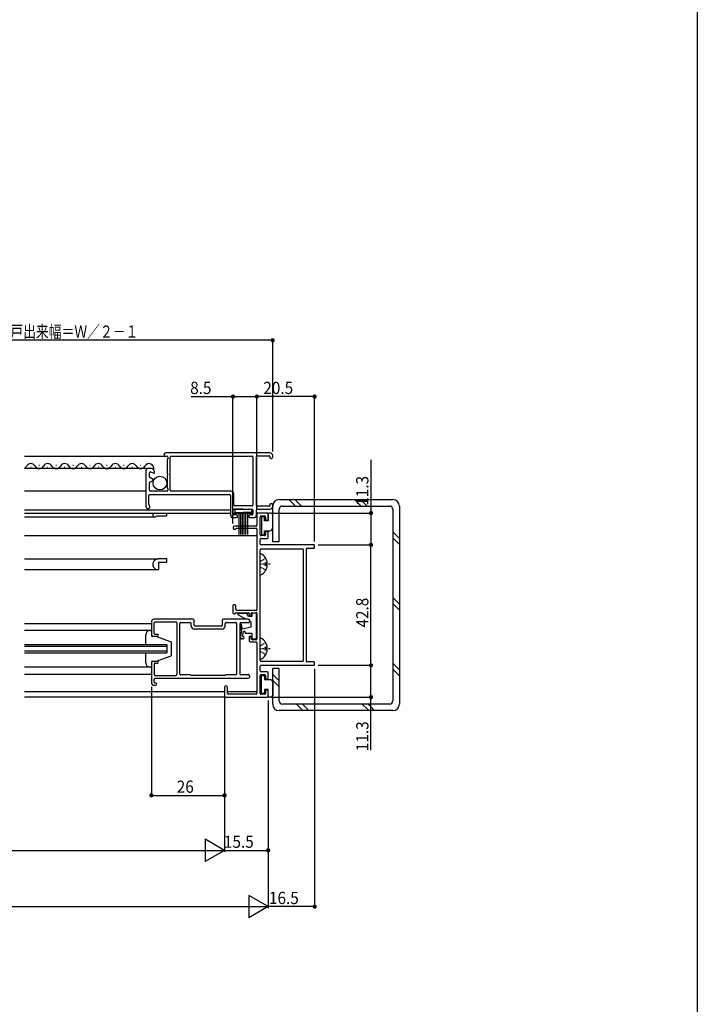
# Model space of a CAD drawing. Extents: x 0 to 990, y 0 to 1604.
# Drawn here: x 749 to 990, y 802 to 1152 of the extents above; entities that cross this region are included whole.
import ezdxf

# ---------------------------------------------------------------- set-up
doc = ezdxf.new("R2010")
doc.units = 0
doc.linetypes.add('DASHDOT', pattern=[1, 0.5, -0.25, 0, -0.25])
doc.linetypes.add('DASHED', pattern=[0.75, 0.5, -0.25])
for name, color, linetype in [('YKK_11', 7, 'CONTINUOUS'), ('YKK_12', 2, 'CONTINUOUS'), ('YKK_13', 4, 'CONTINUOUS'), ('YKK_D', 6, 'CONTINUOUS'), ('YKK_ZWAK', 7, 'CONTINUOUS')]:
    doc.layers.add(name, color=color, linetype=linetype)
doc.styles.add('HANKAKU', font='monotxt')
doc.styles.get("Standard").update_dxf_attribs({"font": 'txt.shx', "bigfont": 'extfont.shx'})

msp = doc.modelspace()

# ---------------------------------------------------------------- linework, layer by layer
at = {"layer": 'YKK_11'}
for p, q in [((800.7, 997.48), (800.7, 997.08)), ((838.2, 997.98), (801.2, 997.98)), ((801, 996.78), (801.7, 996.78)), ((801.7, 995.35), (801.7, 990.84)), ((801.91, 995.69), (801.79, 995.57)), ((802, 996.48), (802, 995.9)), ((802.8, 984.68), (802.8, 996.48)), ((803.1, 996.78), (831.9, 996.78)), ((832.2, 996.48), (832.2, 979.48)), ((833.5, 979.28), (833.5, 996.68)), ((833.8, 996.98), (837.9, 996.98)), ((838.2, 996.68), (838.2, 996.48)), ((839.2, 996.48), (839.2, 996.98)), ((794.2, 991.88), (794.2, 978.88)), ((796, 992.38), (794.7, 992.38)), ((795.4, 989.48), (795.4, 990.92)), ((795.8, 991.2), (796.93, 990.79)), ((797.2, 990.98), (797.2, 991.18)), ((795.4, 984.68), (795.4, 987.28)), ((796.7, 988.55), (795.55, 989.22)), ((795.55, 987.54), (796.7, 988.21)), ((801.7, 989.92), (801.7, 985.8)), ((795.5, 983.18), (823.9, 983.18)), ((801.7, 984.38), (795.7, 984.38)), ((801.79, 985.59), (801.91, 985.47)), ((802, 985.25), (802, 984.68)), ((824.4, 984.38), (803.1, 984.38)), ((825.4, 979.48), (825.4, 983.38)), ((795.2, 979.68), (795.2, 982.88)), ((824.2, 982.88), (824.2, 975.98)), ((825.2, 976.28), (825.2, 977.68)), ((825.5, 977.98), (831.9, 977.98)), ((831.9, 979.18), (825.7, 979.18)), ((832.2, 977.68), (832.2, 976.28)), ((833.5, 975.98), (833.5, 977.68)), ((833.6, 976.28), (833.6, 972.28)), ((837.9, 978.98), (833.8, 978.98)), ((833.8, 977.98), (838.2, 977.98)), ((837.3, 976.58), (833.9, 976.58)), ((837.6, 974.38), (837.6, 976.28)), ((838.2, 979.48), (838.2, 979.28)), ((839.2, 978.98), (839.2, 979.48)), ((825.2, 974.98), (826.4, 974.98)), ((826.4, 975.98), (825.5, 975.98)), ((826.7, 975.28), (826.7, 975.68)), ((830.7, 975.68), (830.7, 975.28)), ((831.9, 975.98), (831, 975.98)), ((831, 974.98), (832.5, 974.98)), ((834.8, 968.88), (834.8, 975.28)), ((835.1, 975.58), (836.3, 975.58)), ((836.6, 975.28), (836.6, 974.38)), ((836.9, 974.08), (837.3, 974.08)), ((833.3, 971.98), (825.7, 971.98)), ((826.45, 971.18), (833.3, 971.18)), ((833.6, 970.88), (833.6, 942.28)), ((836.6, 969.78), (836.6, 968.88)), ((837.3, 970.08), (836.9, 970.08)), ((837.6, 967.88), (837.6, 969.78)), ((834.8, 965.58), (834.8, 967.28)), ((836.3, 968.58), (835.1, 968.58)), ((835.1, 967.58), (837.3, 967.58)), ((834.8, 924.18), (834.8, 963.58)), ((853.8, 965.28), (835.1, 965.28)), ((835.1, 963.88), (849.8, 963.88)), ((850.1, 924.18), (850.1, 963.58)), ((851.1, 963.78), (851.1, 923.98)), ((851.4, 964.08), (853.8, 964.08)), ((854.1, 964.38), (854.1, 964.98)), ((825.1, 943.68), (825.1, 941.28)), ((825.8, 943.98), (825.4, 943.98)), ((826.1, 942.28), (826.1, 943.68)), ((826.29, 941.18), (830.5, 941.18)), ((833.3, 941.98), (826.4, 941.98)), ((831.9, 941.18), (833.3, 941.18)), ((796.1, 937.88), (796.1, 933.38)), ((811, 938.88), (797.1, 938.88)), ((797.4, 937.88), (804.8, 937.88)), ((806.5, 937.68), (809.8, 937.68)), ((811.3, 936.68), (811.3, 938.58)), ((821.3, 938.58), (821.3, 936.68)), ((830.45, 938.88), (821.6, 938.88)), ((822.8, 937.68), (826.1, 937.68)), ((827.9, 937.68), (830.03, 937.68)), ((830.8, 940.88), (830.8, 940.28)), ((831.1, 939.98), (831.3, 939.98)), ((831.6, 940.28), (831.6, 940.88)), ((833.6, 940.88), (833.6, 931.88)), ((797.1, 933.78), (797.1, 937.58)), ((805.1, 937.58), (805.1, 919.18)), ((806.2, 919.38), (806.2, 937.38)), ((810.3, 936.38), (810.3, 937.18)), ((821.3, 935.38), (811.3, 935.38)), ((821, 936.38), (811.6, 936.38)), ((822.3, 936.38), (822.3, 937.18)), ((826.4, 937.38), (826.4, 919.38)), ((827.6, 919.38), (827.6, 937.38)), ((796.6, 932.88), (798.3, 932.88)), ((798.3, 933.48), (797.4, 933.48)), ((830.8, 932.48), (830.8, 931.28)), ((831.3, 932.78), (831.1, 932.78)), ((831.3, 930.78), (833.3, 930.78)), ((831.6, 931.88), (831.6, 932.48)), ((833.3, 931.58), (831.9, 931.58)), ((833.6, 930.48), (833.6, 912.58)), ((798.3, 923.88), (796.6, 923.88)), ((849.8, 923.88), (835.1, 923.88)), ((853.8, 923.68), (851.4, 923.68)), ((796.1, 923.38), (796.1, 916.38)), ((797.1, 922.98), (797.1, 919.18)), ((797.4, 923.28), (798.3, 923.28)), ((834.8, 920.48), (834.8, 922.18)), ((835.1, 922.48), (853.8, 922.48)), ((837.3, 920.18), (835.1, 920.18)), ((854.1, 922.78), (854.1, 923.38)), ((797.1, 916.48), (797.1, 917.58)), ((797.4, 918.88), (804.8, 918.88)), ((797.4, 917.88), (830.45, 917.88)), ((810, 919.08), (806.5, 919.08)), ((822.4, 918.88), (810.2, 918.88)), ((826.1, 919.08), (822.6, 919.08)), ((830.03, 919.08), (827.9, 919.08)), ((834.8, 912.48), (834.8, 918.88)), ((835.1, 919.18), (836.3, 919.18)), ((836.6, 918.88), (836.6, 917.98)), ((836.9, 917.68), (837.3, 917.68)), ((837.6, 917.98), (837.6, 919.88)), ((797.1, 915.38), (797.7, 915.38)), ((797.7, 916.18), (797.4, 916.18)), ((822.1, 914.68), (822.1, 911.68)), ((823.1, 912.58), (823.1, 914.68)), ((836.6, 913.38), (836.6, 912.48)), ((837.3, 913.68), (836.9, 913.68)), ((837.6, 911.48), (837.6, 913.38)), ((822.6, 911.18), (837.3, 911.18)), ((833.3, 912.28), (823.4, 912.28)), ((836.3, 912.18), (835.1, 912.18))]:
    msp.add_line(p, q, dxfattribs=at)
for centre, radius, start, end in [((801.2, 997.48), 0.5, 90, 180), ((838.2, 996.98), 1, 0, 90), ((801, 997.08), 0.3, 180, 270), ((801.7, 996.48), 0.3, 0.0029, 90), ((802, 995.35), 0.3, 135, 180), ((801.7, 995.9), 0.3, 314.9979, 0), ((803.1, 996.48), 0.3, 90, 180), ((831.9, 996.48), 0.3, 0, 90), ((833.8, 996.68), 0.3, 90, 180), ((837.9, 996.68), 0.3, 0, 90), ((838.7, 996.48), 0.5, 180, 270), ((838.7, 996.48), 0.5, 270, 0.0002), ((794.7, 991.88), 0.5, 90, 180), ((795.7, 990.92), 0.3, 69.9358, 180), ((796, 991.18), 1.2, 0, 90), ((797, 990.98), 0.2, 250.1114, 0.0044), ((801.9, 990.84), 0.2, 180.0008, 246.4222), ((801.7, 990.38), 0.3, 293.5813, 66.4214), ((795.7, 989.48), 0.3, 180, 240.0163), ((795.7, 987.28), 0.3, 119.9837, 180), ((796.6, 988.38), 0.2, 300.0265, 59.9735), ((801.9, 989.92), 0.2, 113.5793, 180.0008), ((795.5, 982.88), 0.3, 90, 180), ((795.7, 984.68), 0.3, 180, 270), ((802, 985.8), 0.3, 180, 225), ((801.7, 984.68), 0.3, 270, 0), ((801.7, 985.25), 0.3, 0, 45.0021), ((803.1, 984.68), 0.3, 180, 270), ((823.9, 982.88), 0.3, 0.0001, 90), ((824.4, 983.38), 1, 0, 90), ((795.5, 979.68), 0.3, 180, 233.1295), ((838.7, 979.48), 0.5, 90, 180), ((838.7, 979.48), 0.5, 0.0001, 90), ((794.9, 978.88), 0.7, 180, 53.1301), ((825.5, 977.68), 0.3, 90, 180), ((825.5, 976.28), 0.3, 180, 270), ((825.7, 979.48), 0.3, 180, 270), ((831.9, 979.48), 0.3, 270, 0.0002), ((831.9, 977.68), 0.3, 0.0002, 90), ((831.9, 976.28), 0.3, 270, 0.0002), ((833.8, 979.28), 0.3, 180, 270), ((833.8, 977.68), 0.3, 90, 180), ((833.9, 976.28), 0.3, 90, 180), ((837.3, 976.28), 0.3, 359.9971, 90), ((837.9, 979.28), 0.3, 270, 0.0002), ((838.2, 978.98), 1, 270, 0.0003), ((825.2, 975.98), 1, 180, 270), ((826.4, 975.68), 0.3, 0.0002, 90), ((826.4, 975.28), 0.3, 270, 0.0004), ((831, 975.68), 0.3, 90, 180), ((831, 975.28), 0.3, 180, 270), ((832.5, 975.98), 1, 270, 0.0003), ((835.1, 975.28), 0.3, 90, 180.0029), ((836.3, 975.28), 0.3, 0, 90), ((836.9, 974.38), 0.3, 180, 270), ((837.3, 974.38), 0.3, 270, 0), ((825.7, 971.38), 0.6, 90, 326.2481), ((826.45, 970.88), 0.3, 90, 146.2534), ((833.3, 972.28), 0.3, 270, 0), ((833.3, 970.88), 0.3, 359.9971, 90), ((836.9, 969.78), 0.3, 90, 180), ((837.3, 969.78), 0.3, 359.9971, 90), ((835.1, 968.88), 0.3, 180.0029, 270), ((835.1, 967.28), 0.3, 90, 180.0029), ((836.3, 968.88), 0.3, 270, 0), ((837.3, 967.88), 0.3, 270, 359.9971), ((835.1, 965.58), 0.3, 180.0029, 270), ((835.1, 963.58), 0.3, 90, 180), ((849.8, 963.58), 0.3, 0, 90), ((851.4, 963.78), 0.3, 90, 180), ((853.8, 964.98), 0.3, 359.9971, 90), ((853.8, 964.38), 0.3, 270, 359.9971), ((825.4, 943.68), 0.3, 90, 180.0029), ((825.6, 941.28), 0.5, 180, 330.0001), ((825.8, 943.68), 0.3, 359.9971, 90), ((826.29, 940.88), 0.3, 90, 150.0014), ((826.4, 942.28), 0.3, 180.0029, 270), ((830.5, 940.88), 0.3, 0, 90), ((831.9, 940.88), 0.3, 90, 180.0029), ((833.3, 942.28), 0.3, 270, 359.9971), ((833.3, 940.88), 0.3, 359.9971, 90), ((797.1, 937.88), 1, 90, 180), ((797.4, 937.58), 0.3, 90, 180), ((804.8, 937.58), 0.3, 0, 90), ((806.5, 937.38), 0.3, 90, 180), ((809.8, 937.18), 0.5, 0, 90), ((811, 938.58), 0.3, 0, 90), ((821.6, 938.58), 0.3, 90, 180), ((822.8, 937.18), 0.5, 90, 180), ((826.1, 937.38), 0.3, 0.0029, 90), ((827.9, 937.38), 0.3, 90, 180), ((830.03, 937.38), 0.3, 63.4774, 90), ((830.45, 938.23), 0.65, 243.4774, 90), ((831.1, 940.28), 0.3, 180, 270), ((831.3, 940.28), 0.3, 270, 359.9971), ((811.3, 936.38), 1, 180, 270), ((811.6, 936.68), 0.3, 180, 270), ((821, 936.68), 0.3, 270, 0), ((821.3, 936.38), 1, 270, 0), ((796.6, 933.38), 0.5, 180, 270), ((797.4, 933.78), 0.3, 180, 270), ((798.3, 933.18), 0.3, 270, 90), ((831.1, 932.48), 0.3, 90, 180), ((831.3, 931.28), 0.5, 180, 270), ((831.3, 932.48), 0.3, 359.9971, 90), ((831.9, 931.88), 0.3, 180.0029, 270), ((833.3, 931.88), 0.3, 270, 0), ((833.3, 930.48), 0.3, 359.9971, 90), ((796.6, 923.38), 0.5, 90, 180), ((798.3, 923.58), 0.3, 270, 90), ((835.1, 924.18), 0.3, 180, 270), ((849.8, 924.18), 0.3, 270, 0), ((851.4, 923.98), 0.3, 180, 270), ((853.8, 923.38), 0.3, 359.9971, 90), ((797.4, 922.98), 0.3, 90, 180), ((835.1, 922.18), 0.3, 90, 180.0029), ((835.1, 920.48), 0.3, 180.0029, 270), ((837.3, 919.88), 0.3, 359.9971, 90), ((853.8, 922.78), 0.3, 270, 0), ((797.4, 919.18), 0.3, 180, 270), ((797.4, 917.58), 0.3, 90, 180), ((804.8, 919.18), 0.3, 270, 0), ((806.5, 919.38), 0.3, 179.9971, 270), ((810, 918.88), 0.2, 0, 90), ((822.6, 918.88), 0.2, 90, 180), ((826.1, 919.38), 0.3, 270, 0), ((827.9, 919.38), 0.3, 179.9971, 270), ((830.03, 919.38), 0.3, 270, 296.5267), ((830.45, 918.53), 0.65, 270, 116.5267), ((835.1, 918.88), 0.3, 90, 180.0029), ((836.3, 918.88), 0.3, 0, 90), ((836.9, 917.98), 0.3, 180, 270), ((837.3, 917.98), 0.3, 270, 0), ((797.1, 916.38), 1, 180, 270), ((797.4, 916.48), 0.3, 180, 270), ((797.7, 915.78), 0.4, 270, 90), ((822.6, 914.68), 0.5, 0, 180.0017), ((836.9, 913.38), 0.3, 90, 180), ((837.3, 913.38), 0.3, 359.9971, 90), ((822.6, 911.68), 0.5, 180, 270), ((823.4, 912.58), 0.3, 180.0029, 270), ((833.3, 912.58), 0.3, 270, 0), ((835.1, 912.48), 0.3, 180.0029, 270), ((836.3, 912.48), 0.3, 270, 0), ((837.3, 911.48), 0.3, 270, 0)]:
    msp.add_arc(centre, radius, start, end, dxfattribs=at)
at = {"layer": 'YKK_12'}
for p, q in [((751.1, 996.78), (801, 996.78)), ((756.2, 993.64), (756.4, 993.64)), ((762.2, 993.64), (762.4, 993.64)), ((768.2, 993.64), (768.4, 993.64)), ((774.2, 993.64), (774.4, 993.64)), ((780.2, 993.64), (780.4, 993.64)), ((786.2, 993.64), (786.4, 993.64)), ((792.2, 993.64), (792.4, 993.64)), ((794.91, 992.38), (751.1, 992.38)), ((753.2, 992.88), (753.4, 992.88)), ((759.2, 992.88), (759.4, 992.88)), ((765.2, 992.88), (765.4, 992.88)), ((771.2, 992.88), (771.4, 992.88)), ((777.2, 992.88), (777.4, 992.88)), ((783.2, 992.88), (783.4, 992.88)), ((789.2, 992.88), (789.4, 992.88)), ((794.2, 984.38), (751.1, 984.38)), ((824.2, 977.58), (751.1, 977.58)), ((751.1, 976.58), (824.2, 976.58)), ((801.6, 975.58), (801.6, 976.58)), ((825.2, 976.58), (832.2, 976.58)), ((833.5, 976.58), (833.9, 976.58)), ((797.3, 975.18), (751.1, 975.18)), ((797.93, 975.58), (801.6, 975.58)), ((751.1, 968.58), (833.6, 968.58)), ((751.1, 960.28), (798.5, 960.28)), ((801.6, 960.28), (798.5, 960.28)), ((798.6, 959.08), (801.6, 959.08)), ((798.6, 959.08), (798.6, 956.48)), ((801.6, 959.08), (801.6, 960.28)), ((751.1, 956.48), (798.5, 956.48)), ((751.1, 937.38), (796.1, 937.38)), ((796.1, 934.88), (751.1, 934.88)), ((751.1, 929.88), (801.6, 929.88)), ((801.6, 929.18), (751.1, 929.18)), ((751.1, 927.58), (801.6, 927.58)), ((801.6, 929.88), (801.6, 926.88)), ((751.1, 926.88), (801.6, 926.88)), ((796.1, 921.88), (751.1, 921.88)), ((751.1, 919.38), (796.1, 919.38)), ((751.1, 913.18), (822.1, 913.18)), ((823.1, 913.18), (833.6, 913.18)), ((822.6, 911.18), (751.1, 911.18))]:
    msp.add_line(p, q, dxfattribs=at)
for centre, radius, start, end in [((753.3, 992.42), 1.72, 29.1994, 150.8006), ((759.3, 992.42), 1.72, 29.1994, 150.8006), ((765.3, 992.42), 1.72, 29.1994, 150.8006), ((771.3, 992.42), 1.72, 29.1994, 150.8006), ((777.3, 992.42), 1.72, 29.1994, 150.8006), ((783.3, 992.42), 1.72, 29.1994, 150.8006), ((789.3, 992.42), 1.72, 29.1994, 150.8006), ((795.3, 992.42), 1.72, 343.0145, 150.8006), ((750.3, 994.1), 1.72, 297.8137, 330.8094), ((756.3, 994.1), 1.72, 209.1906, 330.8094), ((762.3, 994.1), 1.72, 209.1906, 330.8094), ((768.3, 994.1), 1.72, 209.1906, 330.8094), ((774.3, 994.1), 1.72, 209.1906, 330.8094), ((780.3, 994.1), 1.72, 209.1906, 330.8094), ((786.3, 994.1), 1.72, 209.1906, 330.8094), ((792.3, 994.1), 1.72, 209.1906, 330.8094), ((797.3, 975.88), 0.7, 90, 334.6182), ((798.5, 958.38), 1.9, 90, 273.017)]:
    msp.add_arc(centre, radius, start, end, dxfattribs=at)
at = {"layer": 'YKK_13'}
for p, q in [((841.5, 981.38), (881.9, 981.38)), ((844.96, 981.38), (847.26, 979.08)), ((847.08, 981.38), (849.38, 979.08)), ((868.3, 981.38), (870.6, 979.08)), ((870.42, 981.38), (872.72, 979.08)), ((828.7, 977.98), (825.7, 977.98)), ((825.7, 977.98), (825.7, 976.78)), ((825.7, 976.78), (828.7, 976.78)), ((827.2, 976.78), (827.2, 968.98)), ((827.8, 976.78), (827.8, 968.98)), ((828.4, 976.78), (828.4, 968.98)), ((828.7, 977.98), (831.7, 977.98)), ((831.7, 976.78), (828.7, 976.78)), ((829, 976.78), (829, 968.98)), ((829.6, 976.78), (829.6, 968.98)), ((830.2, 976.78), (830.2, 968.98)), ((831.7, 977.98), (831.7, 976.78)), ((837.84, 976.51), (837.67, 976.33)), ((838.7, 976.58), (838.1, 976.58)), ((839.2, 966.38), (839.2, 979.08)), ((841.5, 966.38), (841.5, 977.93)), ((842.65, 979.08), (880.75, 979.08)), ((881.9, 977.93), (881.9, 909.83)), ((884.2, 979.08), (884.2, 908.68)), ((835.2, 975.28), (835.2, 968.88)), ((836.3, 975.28), (835.2, 975.28)), ((836.3, 973.83), (836.3, 975.28)), ((837.6, 973.83), (836.3, 973.83)), ((837.6, 976.08), (837.6, 973.83)), ((839.2, 971.33), (839.2, 976.08)), ((836.3, 970.33), (838.2, 970.33)), ((836.3, 968.88), (836.3, 970.33)), ((881.9, 969.9), (884.2, 967.6)), ((835.2, 968.88), (836.3, 968.88)), ((841.5, 966.38), (839.2, 966.38)), ((881.9, 967.77), (884.2, 965.47)), ((834.8, 954.78), (834.8, 961.97)), ((837.28, 958.8), (836.4, 958.8)), ((836.4, 958.8), (836.4, 957.95)), ((837.28, 957.95), (836.4, 957.95)), ((881.9, 946.56), (884.2, 944.26)), ((881.9, 944.44), (884.2, 942.14)), ((826.73, 940.58), (826.71, 940.59)), ((826.8, 940.65), (826.8, 940.68)), ((829.67, 938.88), (826.9, 940.48)), ((830, 940.88), (827, 940.88)), ((830.6, 939.78), (830, 940.88)), ((831.8, 939.78), (830.6, 939.78)), ((831.4, 937.88), (831.1, 938.05)), ((831.4, 937.88), (831.4, 936.08)), ((833.4, 940.98), (831.8, 940.98)), ((831.8, 940.98), (831.8, 939.78)), ((833.4, 931.88), (833.4, 940.98)), ((795.6, 934.88), (796.1, 934.88)), ((796.1, 934.88), (796.1, 932.88)), ((828.3, 934.58), (827.61, 937.02)), ((827.76, 932.5), (828.3, 934.58)), ((828.51, 935.3), (827.99, 937.13)), ((828.43, 932.68), (828.86, 934.35)), ((831.4, 936.08), (828.51, 935.3)), ((829.45, 934.28), (829.45, 933.88)), ((794.1, 929.88), (794.1, 933.38)), ((796.1, 932.88), (797.6, 932.88)), ((797.6, 932.88), (803.1, 930.88)), ((803.1, 930.88), (803.1, 925.88)), ((828.7, 931.88), (828.25, 931.88)), ((828.7, 932.68), (828.43, 932.68)), ((829.45, 933.88), (831.8, 933.88)), ((831.8, 933.88), (831.8, 931.88)), ((831.8, 931.88), (833.4, 931.88)), ((834.8, 924.78), (834.8, 931.97)), ((837.28, 928.8), (836.4, 928.8)), ((836.4, 928.8), (836.4, 927.95)), ((837.28, 927.95), (836.4, 927.95)), ((794.1, 923.38), (794.1, 926.88)), ((797.6, 923.88), (796.1, 923.88)), ((796.1, 923.88), (796.1, 921.88)), ((797.6, 923.88), (803.1, 925.88)), ((796.1, 921.88), (795.6, 921.88)), ((841.5, 921.38), (839.2, 921.38)), ((839.2, 908.68), (839.2, 921.38)), ((841.5, 909.83), (841.5, 921.38)), ((881.9, 923.23), (884.2, 920.93)), ((881.9, 921.1), (884.2, 918.8)), ((835.2, 912.48), (835.2, 918.88)), ((835.2, 918.88), (836.3, 918.88)), ((836.3, 918.88), (836.3, 917.43)), ((836.3, 917.43), (838.2, 917.43)), ((839.2, 919.26), (841.5, 916.96)), ((839.2, 917.14), (841.5, 914.84)), ((837.6, 913.93), (836.3, 913.93)), ((836.3, 913.93), (836.3, 912.48)), ((837.6, 911.68), (837.6, 913.93)), ((839.2, 916.43), (839.2, 911.68)), ((836.3, 912.48), (835.2, 912.48)), ((837.84, 911.25), (837.67, 911.42)), ((838.7, 911.18), (838.1, 911.18)), ((881.9, 906.38), (841.5, 906.38)), ((880.75, 908.68), (842.65, 908.68)), ((847.66, 908.68), (849.96, 906.38)), ((849.78, 908.68), (852.08, 906.38)), ((870.99, 908.68), (873.29, 906.38)), ((873.11, 908.68), (875.41, 906.38))]:
    msp.add_line(p, q, dxfattribs=at)
at = {"layer": 'YKK_13', "linetype": 'DASHED'}
for p, q in [((834.8, 959.24), (834.95, 959.52)), ((836.77, 960.43), (834.95, 959.52)), ((834.8, 957.52), (834.95, 957.23)), ((836.77, 956.33), (834.95, 957.23)), ((834.8, 929.24), (834.95, 929.52)), ((834.8, 927.52), (834.95, 927.23)), ((836.77, 930.43), (834.95, 929.52)), ((836.77, 926.33), (834.95, 927.23))]:
    msp.add_line(p, q, dxfattribs=at)
at = {"layer": 'YKK_13', "linetype": 'DASHDOT'}
for p, q in [((838.3, 958.38), (834.8, 958.38)), ((838.3, 928.38), (834.8, 928.38))]:
    msp.add_line(p, q, dxfattribs=at)
at = {"layer": 'YKK_13'}
msp.add_circle((799.15, 987.23), 2.42, dxfattribs=at)
for centre, radius, start, end in [((841.5, 979.08), 2.3, 90, 180), ((881.9, 979.08), 2.3, 0, 90), ((838.1, 976.08), 0.5, 90, 179.9983), ((838.7, 976.08), 0.5, 0, 90), ((842.65, 977.93), 1.15, 90, 180), ((880.75, 977.93), 1.15, 0, 90), ((838.2, 971.33), 1, 270, 0), ((834.95, 961.97), 0.154, 62.719, 180), ((833.1, 958.38), 4.2, 5.8077, 62.719), ((833.1, 958.38), 4.2, 297.281, 354.1923), ((834.95, 954.78), 0.154, 180, 297.281), ((827, 940.68), 0.2, 90, 180), ((827, 940.65), 0.2, 180, 240.0003), ((795.6, 933.38), 1.5, 90.0093, 180.0017), ((827.8, 937.08), 0.2, 15.9334, 195.698), ((829.15, 934.28), 0.3, 0, 165.4626), ((828.25, 932.38), 0.5, 165.4646, 270), ((828.7, 932.28), 0.4, 270, 90), ((834.95, 931.97), 0.154, 62.719, 180), ((833.1, 928.38), 4.2, 5.8077, 62.719), ((833.1, 928.38), 4.2, 297.281, 354.1923), ((834.95, 924.78), 0.154, 180, 297.281), ((795.6, 923.38), 1.5, 180.0017, 270), ((838.2, 916.43), 1, 0, 90), ((838.1, 911.68), 0.5, 180.0017, 270), ((838.7, 911.68), 0.5, 270, 0), ((842.65, 909.83), 1.15, 180, 270), ((880.75, 909.83), 1.15, 270, 0), ((841.5, 908.68), 2.3, 180, 270), ((881.9, 908.68), 2.3, 270, 0)]:
    msp.add_arc(centre, radius, start, end, dxfattribs=at)
at = {"layer": 'YKK_D'}
for p, q in [((839.2, 1037.98), (687.7, 1037.98)), ((839.2, 998.48), (839.2, 1038.48)), ((825.1, 972.88), (825.1, 1018.48)), ((833.6, 977.78), (833.6, 1018.48)), ((833.6, 977.78), (833.6, 1018.48)), ((854.1, 966.48), (854.1, 1018.48)), ((810.2, 1017.98), (833.6, 1017.98)), ((854.1, 1017.98), (833.6, 1017.98)), ((874.1, 995.48), (874.1, 965.28)), ((838.8, 976.58), (874.6, 976.58)), ((855.3, 965.28), (874.6, 965.28)), ((855.3, 965.28), (874.6, 965.28)), ((874.1, 922.48), (874.1, 965.28)), ((854.1, 921.28), (854.1, 836.24)), ((855.3, 922.48), (874.6, 922.48)), ((855.3, 922.48), (874.6, 922.48)), ((874.1, 892.28), (874.1, 922.48)), ((796.1, 914.88), (796.1, 875.78)), ((822.1, 913.18), (822.1, 856.24)), ((822.1, 911.68), (822.1, 875.78)), ((822.1, 910.18), (822.1, 856.24)), ((837.6, 909.98), (837.6, 836.24)), ((837.6, 909.98), (837.6, 856.24)), ((837.6, 909.98), (837.6, 836.24)), ((838.8, 911.18), (874.6, 911.18)), ((796.1, 876.28), (822.1, 876.28)), ((822.1, 856.74), (815.17, 860.74)), ((815.17, 860.74), (815.17, 852.74)), ((548.1, 856.74), (822.1, 856.74)), ((822.1, 856.74), (815.17, 852.74)), ((822.1, 856.74), (837.6, 856.74)), ((837.6, 836.73), (830.67, 840.73)), ((830.67, 840.73), (830.67, 832.73)), ((532.6, 836.73), (837.6, 836.74)), ((837.6, 836.73), (830.67, 832.73)), ((854.1, 836.74), (837.6, 836.74))]:
    msp.add_line(p, q, dxfattribs=at)
at = {"layer": 'YKK_D', "const_width": 0.75}
for points in [[(839.57, 1037.98, 1), (838.82, 1037.98, 1)], [(825.48, 1017.98, 1), (824.73, 1017.98, 1)], [(833.98, 1017.98, 1), (833.23, 1017.98, 1)], [(833.98, 1017.98, 1), (833.23, 1017.98, 1)], [(854.48, 1017.98, 1), (853.73, 1017.98, 1)], [(874.48, 976.58, 1), (873.73, 976.58, 1)], [(874.48, 965.28, 1), (873.73, 965.28, 1)], [(874.48, 965.28, 1), (873.73, 965.28, 1)], [(874.48, 922.48, 1), (873.73, 922.48, 1)], [(874.48, 922.48, 1), (873.73, 922.48, 1)], [(874.48, 911.18, 1), (873.73, 911.18, 1)], [(796.48, 876.28, 1), (795.73, 876.28, 1)], [(822.48, 876.28, 1), (821.73, 876.28, 1)], [(837.98, 856.74, 1), (837.23, 856.74, 1)], [(854.48, 836.74, 1), (853.73, 836.74, 1)]]:
    msp.add_lwpolyline(points, format="xyb", close=True, dxfattribs=at)
at = {"layer": 'YKK_ZWAK'}
msp.add_line((990, 1560), (990, 0), dxfattribs=at)

# ---------------------------------------------------------------- texts
at = {"layer": 'YKK_D', "width": 0.766283}
msp.add_text('網戸出来幅＝Ｗ／２－１', height=4.35, dxfattribs=at).set_placement((741.47, 1038.88))
at = {"layer": 'YKK_D', "style": 'HANKAKU', "width": 0.91954}
for s, p in [('8.5', (809.89, 1018.88)), ('20.5', (835.87, 1018.88)), ('26', (805.12, 877.18)), ('15.5', (821.87, 857.64)), ('16.5', (837.87, 837.64))]:
    msp.add_text(s, height=4.35, dxfattribs=at).set_placement(p)
for s, p in [('11.3', (873.2, 979.2)), ('42.8', (873.2, 935.9)), ('11.3', (873.2, 891.97))]:
    msp.add_text(s, height=4.35, rotation=90, dxfattribs=at).set_placement(p)

doc.saveas('drawing.dxf')
